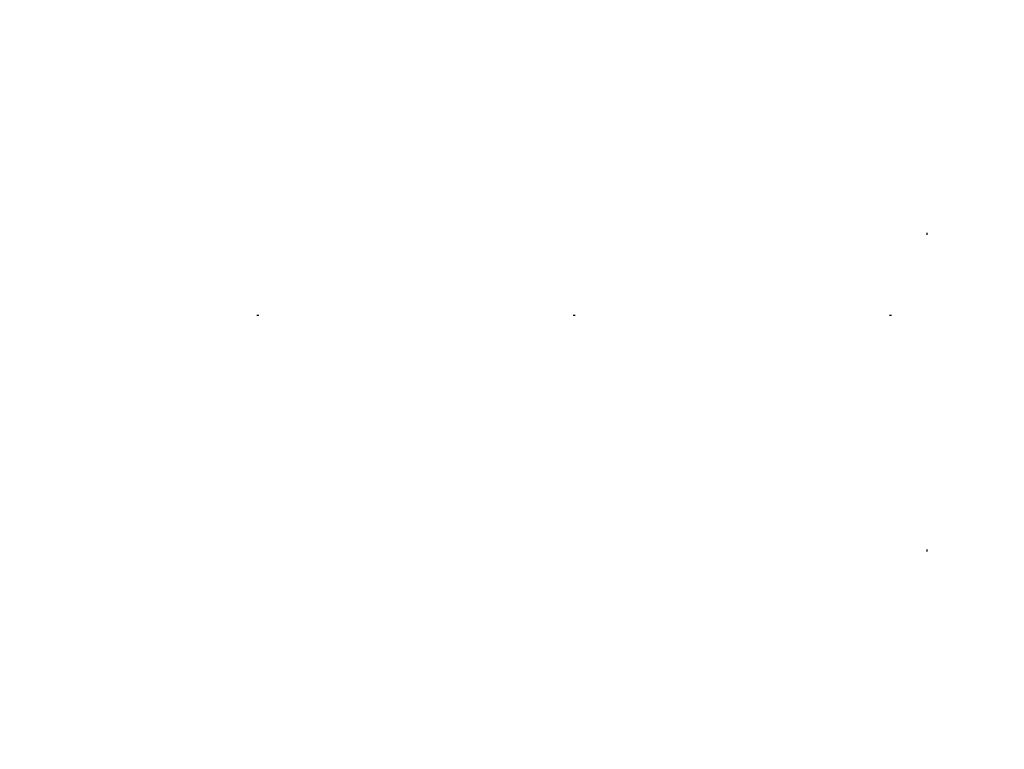
# Model space of a CAD drawing. Units: millimetres. Extents: x 11795 to 16835, y 4251 to 6033.
# Drawn here: x 15815 to 15864, y 5619 to 5656 of the extents above; entities that cross this region are included whole.
import ezdxf
from ezdxf.xclip import XClip

# ---------------------------------------------------------------- set-up
doc = ezdxf.new("R2010")
doc.units = ezdxf.units.MM
doc.header["$XCLIPFRAME"] = 2
doc.linetypes.add('DOT', pattern=[6.35, 0, -6.35])
doc.linetypes.add('HIDDEN', pattern=[9.525, 6.35, -3.175])
doc.layers.add('A-04.尺寸標註', color=4, linetype='Continuous')
doc.layers.add('格子', color=1, linetype='Continuous')
doc.styles.add('新細明體', font='txt')
doc.dimstyles.new('6', dxfattribs={"dimtxt": 15, "dimasz": 4.5, "dimexe": 3, "dimexo": 3, "dimgap": 1.8, "dimtad": 2, "dimdec": 0, "dimtxsty": '新細明體', "dimblk": 'ARCHTICK', "dimcen": 5, "dimclrd": 8, "dimclre": 8, "dimclrt": 4, "dimadec": 0, "dimazin": 0, "dimtfac": 1, "dimtdec": 0, "dimtix": 1, "dimtmove": 2, "dimatfit": 3, "dimldrblk": 'OPEN90', "dimfxl": 1.25, "dimlwd": 9, "dimlwe": 9, "dimarcsym": 0})

# ---------------------------------------------------------------- blocks, each defined once
blk = doc.blocks.new('格子')
at = {"layer": '格子', "linetype": 'DOT', "ltscale": 2.5}
for points in [[(1200, 0), (1200, -3000)], [(0, -100), (3000, -100)]]:
    blk.add_lwpolyline(points, dxfattribs=at)
blk = doc.blocks.new('_ArchTick')
at = {"color": 0, "linetype": 'ByBlock', "const_width": 0.15}
blk.add_lwpolyline([(-0.5, -0.5), (0.5, 0.5)], dxfattribs=at)
blk = doc.blocks.new('*D42')
at = {"layer": 'A-04.尺寸標註', "color": 8, "linetype": 'HIDDEN', "lineweight": 9, "ltscale": 0.6, "transparency": 16777216}
for p, q in [((15504.578, 5740.826), (16310.699, 5740.826)), ((15467.284, 4584.147), (16310.699, 4584.147))]:
    blk.add_line(p, q, dxfattribs=at)
at = {"layer": 'A-04.尺寸標註', "color": 8, "lineweight": 9, "ltscale": 0.6, "transparency": 16777216}
blk.add_line((16307.699, 5740.826), (16307.699, 4584.147), dxfattribs=at)
at = {"layer": 'DEFPOINTS', "color": 0, "ltscale": 0.6, "transparency": 16777216}
for p in [(15501.578, 5740.826), (15464.284, 4584.147), (16307.699, 4584.147)]:
    blk.add_point(p, dxfattribs=at)
at = {"layer": 'A-04.尺寸標註', "color": 8, "lineweight": 9, "ltscale": 0.6, "transparency": 16777216, "xscale": 4.5, "yscale": 4.5, "zscale": 4.5}
for p, rotation in [((16307.699, 5740.826), 90), ((16307.699, 4584.147), 270)]:
    blk.add_blockref('_ArchTick', p, dxfattribs=dict(at, rotation=rotation))
at = {"layer": 'A-04.尺寸標註', "color": 4, "ltscale": 0.6, "transparency": 16777216, "insert": (16317.991, 5162.487), "char_height": 15, "attachment_point": 5, "rotation": 90, "style": '新細明體'}
blk.add_mtext('1157', dxfattribs=at)
blk = doc.blocks.new('_Open90')
at = {"color": 0, "linetype": 'ByBlock', "lineweight": -2}
for p, q in [((-0.5, 0.5), (0, 0)), ((0, 0), (-1, 0)), ((0, 0), (-0.5, -0.5))]:
    blk.add_line(p, q, dxfattribs=at)

msp = doc.modelspace()

# ---------------------------------------------------------------- block references
at = {"color": 179, "true_color": 0x24243d}
ref = msp.add_blockref('格子', (14660.575, 5740.826), dxfattribs=at)
XClip(ref).set_block_clipping_path([(-1.8140866667, -1201.9402635921), (1602.184618801, 2.2409459491)])

# ---------------------------------------------------------------- dimensions: what is measured, and where the dimension line sits
at = {"layer": 'A-04.尺寸標註', "color": 8, "ltscale": 0.6}
dim = msp.add_linear_dim(base=(16307.699, 4584.147), p1=(15501.578, 5740.826), p2=(15464.284, 4584.147), angle=90, dimstyle='6', dxfattribs=at)
dim.commit()
dim.dimension.update_dxf_attribs({"geometry": '*D42', "text_midpoint": (16317.991, 5162.487)})

doc.saveas('drawing.dxf')
